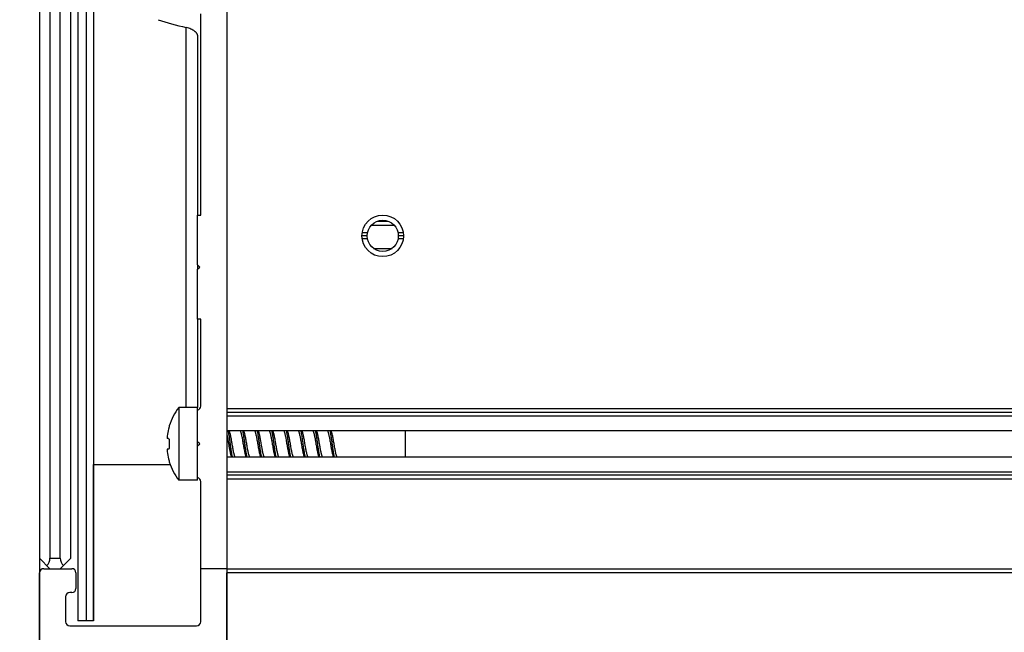
# Model space of a CAD drawing. Units: millimetres. Extents: x 72 to 14364, y -1404 to 2603.
# Drawn here: x 10879 to 10973, y 1717 to 1776 of the extents above; entities that cross this region are included whole.
import ezdxf

# ---------------------------------------------------------------- set-up
doc = ezdxf.new("R2010")
doc.units = ezdxf.units.MM
doc.header["$MEASUREMENT"] = 0
doc.layers.add('Dimensions', color=7, linetype='Continuous')
doc.styles.get("Standard").update_dxf_attribs({"font": 'helr45w.ttf'})
doc.dimstyles.get("Standard").update_dxf_attribs({"dimscale": 20, "dimtxt": 2.5, "dimasz": 0.8, "dimexe": 1, "dimexo": 1, "dimgap": 1, "dimtad": 2, "dimtih": 1, "dimtoh": 1, "dimdec": 0, "dimzin": 0, "dimdsep": 46, "dimtxsty": 'Standard', "dimblk": 'DOT', "dimcen": 2, "dimclrd": 1, "dimclre": 1, "dimclrt": 1, "dimadec": 0, "dimazin": 0, "dimtfac": 1, "dimtdec": 0, "dimtofl": 0, "dimtmove": 0, "dimatfit": 3, "dimfxl": 1, "dimtolj": 1, "dimtzin": 0, "dimarcsym": 0})

# ---------------------------------------------------------------- blocks, each defined once
blk = doc.blocks.new('_Dot')
at = {"color": 0, "linetype": 'ByBlock', "lineweight": -2}
blk.add_line((-0.5, 0), (-1, 0), dxfattribs=at)
at = {"color": 0, "linetype": 'ByBlock', "const_width": 0.5}
blk.add_lwpolyline([(-0.25, 0, 1), (0.25, 0, 1)], format="xyb", close=True, dxfattribs=at)
blk = doc.blocks.new('*D3')
at = {"layer": 'Dimensions', "color": 1, "lineweight": -2, "transparency": 16777216}
for p, q in [((10880.5, 1730), (10880.5, 1482)), ((10322.114, 1593.709), (10322.114, 1482)), ((10864.5, 1502), (10338.114, 1502))]:
    blk.add_line(p, q, dxfattribs=at)
at = {"layer": 'Dimensions', "color": 1, "lineweight": -2, "transparency": 16777216, "xscale": 16, "yscale": 16, "zscale": 16, "rotation": 180}
blk.add_blockref('_Dot', (10322.114, 1502), dxfattribs=at)
at = {"layer": 'Dimensions', "color": 1, "lineweight": -2, "transparency": 16777216, "xscale": 16, "yscale": 16, "zscale": 16}
blk.add_blockref('_Dot', (10880.5, 1502), dxfattribs=at)
at = {"layer": 'Dimensions', "color": 1, "transparency": 16777216, "insert": (10601.307, 1456.337), "char_height": 50, "attachment_point": 5}
blk.add_mtext('\\A1;558', dxfattribs=at)
blk = doc.blocks.new('*D5')
at = {"layer": 'Dimensions', "color": 1, "lineweight": -2, "transparency": 16777216}
blk.add_arc((10880.5, 1712.168), 121.056, 197.57829, 352.42171, dxfattribs=at)
at = {"layer": 'Dimensions', "color": 1, "lineweight": -2, "transparency": 16777216, "xscale": 16, "yscale": 16, "zscale": 16}
for p, rotation in [((11001.556, 1712.168), 86.21085454417441), ((10761.282, 1691.147), 103.7891454558256)]:
    blk.add_blockref('_Dot', p, dxfattribs=dict(at, rotation=rotation))
at = {"layer": 'Dimensions', "color": 1, "transparency": 16777216, "insert": (11023.236, 1554.063), "char_height": 50, "attachment_point": 5}
blk.add_mtext('\\A1;170°', dxfattribs=at)

msp = doc.modelspace()

# ---------------------------------------------------------------- linework, layer by layer
for p, q in [((10880.5, 1842.9), (10880.5, 1723.9)), ((10881.5, 1842.9), (10881.5, 1723.9)), ((10882.5, 1723.9), (10882.5, 1842.9)), ((10883.5, 1723.9), (10883.5, 1842.9)), ((10898.5, 1840.2), (10898.5, 1715.3)), ((10884.2, 1813.9), (10884.2, 1717.9)), ((10885, 1813.9), (10885, 1717.9)), ((10885.683, 1813.9), (10885.683, 1717.9)), ((10896, 1756.9), (10896, 1776.263)), ((10894.607, 1738.4), (10894.607, 1774.933)), ((10895.7, 1774.192), (10895.7, 1756.9)), ((10895.7, 1752.1), (10895.7, 1756.9)), ((10895.7, 1756.9), (10896, 1756.9)), ((10912.963, 1756.3), (10914.037, 1756.3)), ((10912.03, 1755.2), (10911.523, 1755.2)), ((10914.617, 1755.9), (10912.382, 1755.9)), ((10915.477, 1755.2), (10914.969, 1755.2)), ((10912, 1754.9), (10911.5, 1754.9)), ((10912.03, 1754.6), (10911.523, 1754.6)), ((10915.477, 1754.6), (10914.969, 1754.6)), ((10915.5, 1754.9), (10915, 1754.9)), ((10912.601, 1753.7), (10914.399, 1753.7)), ((10895.7, 1752.1), (10895.7, 1751.7)), ((10895.9, 1751.9), (10895.7, 1752.1)), ((10895.7, 1751.7), (10895.9, 1751.9)), ((10895.7, 1746.9), (10895.7, 1751.7)), ((10895.7, 1746.9), (10895.7, 1738.4)), ((10896, 1746.9), (10895.7, 1746.9)), ((10896, 1738.537), (10896, 1746.9)), ((10893.9, 1738.4), (10893.9, 1731.4)), ((10895.7, 1738.4), (10893.9, 1738.4)), ((10895.7, 1738.15), (10895.7, 1738.4)), ((10895.7, 1735.1), (10895.7, 1738.15)), ((10898.5, 1738.287), (11452.5, 1738.287)), ((11452.5, 1737.9), (10898.5, 1737.9)), ((10898.5, 1737.607), (11452.5, 1737.607)), ((10892.907, 1735.4), (10892.771, 1735.4)), ((10898.5, 1736.18), (11452.5, 1736.18)), ((10898.738, 1736.145), (10898.717, 1736.18)), ((10900.138, 1736.145), (10900.117, 1736.18)), ((10901.537, 1736.146), (10901.517, 1736.18)), ((10902.938, 1736.146), (10902.917, 1736.18)), ((10904.338, 1736.145), (10904.317, 1736.18)), ((10905.737, 1736.146), (10905.717, 1736.18)), ((10907.137, 1736.146), (10907.117, 1736.18)), ((10908.538, 1736.146), (10908.517, 1736.18)), ((10915.7, 1733.62), (10915.7, 1736.18)), ((10892.907, 1734.4), (10892.771, 1734.4)), ((10895.7, 1734.7), (10895.7, 1735.1)), ((10895.9, 1734.9), (10895.7, 1735.1)), ((10895.7, 1734.7), (10895.9, 1734.9)), ((10895.7, 1731.65), (10895.7, 1734.7)), ((11452.5, 1733.62), (10898.5, 1733.62)), ((10898.963, 1733.653), (10898.983, 1733.62)), ((10900.363, 1733.653), (10900.383, 1733.62)), ((10901.762, 1733.654), (10901.783, 1733.62)), ((10903.162, 1733.654), (10903.183, 1733.62)), ((10904.563, 1733.653), (10904.583, 1733.62)), ((10905.962, 1733.654), (10905.983, 1733.62)), ((10907.362, 1733.654), (10907.383, 1733.62)), ((10908.762, 1733.654), (10908.783, 1733.62)), ((10885.7, 1717.9), (10885.7, 1732.9)), ((10885.7, 1732.9), (10893.063, 1732.9)), ((10895.7, 1731.4), (10895.7, 1731.65)), ((11452.5, 1732.193), (10898.5, 1732.193)), ((11452.5, 1731.9), (10898.5, 1731.9)), ((11452.5, 1731.513), (10898.5, 1731.513)), ((10895.7, 1731.4), (10893.9, 1731.4)), ((10896, 1717.8), (10896, 1731.263)), ((10881.5, 1722.9), (10880.5, 1723.9)), ((10881.5, 1723.9), (10882.5, 1723.9)), ((10883.5, 1723.9), (10882.5, 1722.9)), ((10880.5, 1715.3), (10880.5, 1722.5)), ((10880.9, 1722.9), (10883.6, 1722.9)), ((10884, 1722.5), (10884, 1721)), ((10898.5, 1722.9), (10896, 1722.9)), ((10898.5, 1722.9), (11452.5, 1722.9)), ((10898.5, 1714.9), (10898.5, 1722.5)), ((11452.5, 1722.5), (10898.5, 1722.5)), ((10883, 1720.2), (10883, 1717.8)), ((10883.6, 1720.6), (10883.4, 1720.6)), ((10883.4, 1717.4), (10895.6, 1717.4)), ((10885.7, 1717.9), (10884.2, 1717.9))]:
    msp.add_line(p, q)
for radius in [2, 1.5]:
    msp.add_circle((10913.5, 1754.9), radius)
for centre, radius, start, end in [((10898.404, 1734.9), 5.704, 142.15071, 162.33423), ((10895.6, 1738.537), 0.4, 284.47751, 0), ((10898.404, 1734.9), 5.682, 165.32814, 172.41535), ((10894.965, 1735.329), 3.775, 12.5287, 13.03298), ((10900.133, 1734.9), 7.164, 178.00016, 181.99984), ((10898.404, 1734.9), 5.682, 187.58465, 194.67186), ((10898.404, 1734.9), 5.704, 197.66577, 217.84929), ((10895.6, 1731.263), 0.4, 0, 75.52249), ((10880.9, 1722.5), 0.4, 90, 180), ((10883.6, 1722.5), 0.4, 0, 90), ((10883.4, 1720.2), 0.4, 90, 180), ((10883.6, 1721), 0.4, 270, 0), ((10883.4, 1717.8), 0.4, 180, 270), ((10895.6, 1717.8), 0.4, 270, 0)]:
    msp.add_arc(centre, radius, start, end)
for centre, major_axis, ratio, start_param, end_param in [((10904.676, 1779.9), (17.952, 0), 0.334217, -2.36267, -2.166237), ((10880.5, 1723.9), (0, 1), 1, -2.356194, -1.570796), ((10883.5, 1723.9), (1, 0), 1, -3.141593, -2.356194)]:
    msp.add_ellipse(centre, major_axis=major_axis, ratio=ratio, start_param=start_param, end_param=end_param)
for points, knots in [([(10895.7, 1774.192), (10895.7, 1774.221), (10895.687, 1774.269), (10895.656, 1774.328), (10895.622, 1774.378), (10895.579, 1774.428), (10895.528, 1774.479), (10895.468, 1774.531), (10895.375, 1774.603), (10895.24, 1774.691), (10895.053, 1774.787), (10894.84, 1774.871), (10894.687, 1774.914), (10894.607, 1774.933)], [0, 0, 0, 0, 0.064919, 0.103404, 0.146477, 0.194302, 0.246886, 0.30415, 0.365949, 0.502401, 0.654776, 0.821487, 1, 1, 1, 1]), ([(10892.973, 1736.627), (10892.973, 1736.626), (10892.974, 1736.625), (10892.974, 1736.624), (10892.974, 1736.621), (10892.973, 1736.618), (10892.973, 1736.614), (10892.972, 1736.608), (10892.97, 1736.598), (10892.967, 1736.584), (10892.964, 1736.568), (10892.96, 1736.551), (10892.955, 1736.531), (10892.95, 1736.51), (10892.943, 1736.48), (10892.933, 1736.44), (10892.92, 1736.39), (10892.911, 1736.356), (10892.907, 1736.339)], [0, 0, 0, 0, 0.003131, 0.008796, 0.017093, 0.027977, 0.041371, 0.05719, 0.095733, 0.142859, 0.197797, 0.259732, 0.32784, 0.401297, 0.479274, 0.645621, 0.821068, 1, 1, 1, 1]), ([(10892.771, 1735.65), (10892.769, 1735.634), (10892.766, 1735.602), (10892.761, 1735.556), (10892.758, 1735.513), (10892.758, 1735.48), (10892.758, 1735.457), (10892.758, 1735.443), (10892.76, 1735.43), (10892.761, 1735.42), (10892.763, 1735.411), (10892.765, 1735.406), (10892.767, 1735.403), (10892.769, 1735.401), (10892.77, 1735.4), (10892.771, 1735.4)], [0, 0, 0, 0, 0.191231, 0.376707, 0.547758, 0.697091, 0.762007, 0.819618, 0.869357, 0.910859, 0.944089, 0.969225, 0.978969, 0.987073, 1, 1, 1, 1]), ([(10892.907, 1735.4), (10892.909, 1735.4), (10892.914, 1735.399), (10892.921, 1735.396), (10892.927, 1735.39), (10892.936, 1735.38), (10892.947, 1735.36), (10892.957, 1735.331), (10892.965, 1735.294), (10892.971, 1735.25), (10892.974, 1735.202), (10892.974, 1735.167), (10892.973, 1735.15)], [0, 0, 0, 0, 0.024858, 0.051798, 0.082511, 0.118144, 0.206713, 0.320593, 0.459855, 0.623665, 0.807077, 1, 1, 1, 1]), ([(10898.5, 1735.827), (10898.51, 1735.785), (10898.53, 1735.697), (10898.57, 1735.505), (10898.617, 1735.244), (10898.673, 1734.919), (10898.729, 1734.591), (10898.777, 1734.328), (10898.817, 1734.134), (10898.845, 1734.005), (10898.874, 1733.892), (10898.902, 1733.795), (10898.927, 1733.726), (10898.947, 1733.681), (10898.957, 1733.662), (10898.963, 1733.653)], [0, 0, 0, 0, 0.058002, 0.121895, 0.263313, 0.415148, 0.56755, 0.710619, 0.775711, 0.835123, 0.887928, 0.933323, 0.970784, 0.986431, 1, 1, 1, 1]), ([(10899.056, 1733.62), (10899.047, 1733.659), (10899.03, 1733.742), (10898.995, 1733.926), (10898.952, 1734.184), (10898.903, 1734.519), (10898.853, 1734.874), (10898.804, 1735.23), (10898.762, 1735.519), (10898.727, 1735.737), (10898.702, 1735.886), (10898.677, 1736.022), (10898.659, 1736.107), (10898.65, 1736.148)], [0, 0, 0, 0, 0.046794, 0.099392, 0.219429, 0.353883, 0.496062, 0.638774, 0.774831, 0.838185, 0.897283, 0.951421, 1, 1, 1, 1]), ([(10899.336, 1733.618), (10899.329, 1733.624), (10899.316, 1733.642), (10899.297, 1733.673), (10899.279, 1733.713), (10899.26, 1733.762), (10899.242, 1733.818), (10899.216, 1733.908), (10899.184, 1734.036), (10899.147, 1734.208), (10899.111, 1734.4), (10899.074, 1734.605), (10899.037, 1734.819), (10899, 1735.035), (10898.963, 1735.247), (10898.926, 1735.45), (10898.889, 1735.637), (10898.853, 1735.803), (10898.821, 1735.926), (10898.795, 1736.011), (10898.777, 1736.063), (10898.758, 1736.108), (10898.745, 1736.134), (10898.738, 1736.145)], [0, 0, 0, 0, 0.011193, 0.02516, 0.042064, 0.061938, 0.084702, 0.11024, 0.169092, 0.237116, 0.312481, 0.393226, 0.477124, 0.561879, 0.645195, 0.724785, 0.79849, 0.864385, 0.920697, 0.944859, 0.966186, 0.984578, 1, 1, 1, 1]), ([(10899.763, 1736.182), (10899.77, 1736.176), (10899.784, 1736.158), (10899.803, 1736.127), (10899.821, 1736.086), (10899.839, 1736.038), (10899.858, 1735.981), (10899.884, 1735.892), (10899.916, 1735.763), (10899.953, 1735.59), (10899.989, 1735.398), (10900.026, 1735.193), (10900.063, 1734.979), (10900.1, 1734.762), (10900.137, 1734.55), (10900.174, 1734.347), (10900.211, 1734.16), (10900.247, 1733.994), (10900.279, 1733.871), (10900.305, 1733.787), (10900.324, 1733.734), (10900.342, 1733.69), (10900.356, 1733.664), (10900.363, 1733.653)], [0, 0, 0, 0, 0.011187, 0.025157, 0.042084, 0.061976, 0.08476, 0.110335, 0.169316, 0.237437, 0.312938, 0.393776, 0.477752, 0.562579, 0.645917, 0.72551, 0.799177, 0.864964, 0.921156, 0.945214, 0.966425, 0.9847, 1, 1, 1, 1]), ([(10900.456, 1733.62), (10900.447, 1733.659), (10900.429, 1733.744), (10900.394, 1733.932), (10900.35, 1734.196), (10900.309, 1734.477), (10900.275, 1734.716), (10900.241, 1734.961), (10900.199, 1735.261), (10900.157, 1735.554), (10900.122, 1735.773), (10900.096, 1735.921), (10900.07, 1736.056), (10900.052, 1736.141), (10900.043, 1736.18)], [0, 0, 0, 0, 0.047086, 0.100131, 0.221253, 0.35686, 0.42795, 0.500005, 0.643149, 0.778836, 0.84159, 0.899816, 0.952826, 1, 1, 1, 1]), ([(10900.736, 1733.618), (10900.729, 1733.624), (10900.716, 1733.642), (10900.697, 1733.673), (10900.679, 1733.713), (10900.66, 1733.762), (10900.642, 1733.818), (10900.616, 1733.908), (10900.584, 1734.036), (10900.547, 1734.208), (10900.511, 1734.4), (10900.474, 1734.605), (10900.437, 1734.819), (10900.4, 1735.035), (10900.363, 1735.247), (10900.326, 1735.45), (10900.289, 1735.637), (10900.253, 1735.803), (10900.221, 1735.926), (10900.195, 1736.011), (10900.177, 1736.063), (10900.158, 1736.108), (10900.145, 1736.134), (10900.138, 1736.145)], [0, 0, 0, 0, 0.011192, 0.025158, 0.042062, 0.061934, 0.084696, 0.110232, 0.169084, 0.237112, 0.312477, 0.393216, 0.477109, 0.561866, 0.645189, 0.724785, 0.798488, 0.864377, 0.920689, 0.944851, 0.96618, 0.984574, 1, 1, 1, 1]), ([(10901.163, 1736.182), (10901.17, 1736.176), (10901.184, 1736.158), (10901.202, 1736.127), (10901.221, 1736.086), (10901.239, 1736.038), (10901.258, 1735.982), (10901.284, 1735.892), (10901.316, 1735.763), (10901.352, 1735.591), (10901.389, 1735.4), (10901.426, 1735.194), (10901.463, 1734.98), (10901.5, 1734.764), (10901.537, 1734.552), (10901.574, 1734.349), (10901.61, 1734.162), (10901.647, 1733.996), (10901.679, 1733.873), (10901.705, 1733.788), (10901.723, 1733.736), (10901.742, 1733.692), (10901.755, 1733.665), (10901.762, 1733.654)], [0, 0, 0, 0, 0.011186, 0.025152, 0.042067, 0.061941, 0.084702, 0.110248, 0.169159, 0.237207, 0.312649, 0.393436, 0.477355, 0.562129, 0.645442, 0.725042, 0.798747, 0.864597, 0.920882, 0.944997, 0.96627, 0.984618, 1, 1, 1, 1]), ([(10901.856, 1733.62), (10901.847, 1733.659), (10901.829, 1733.744), (10901.804, 1733.879), (10901.778, 1734.027), (10901.743, 1734.246), (10901.7, 1734.538), (10901.65, 1734.9), (10901.599, 1735.261), (10901.549, 1735.604), (10901.506, 1735.868), (10901.47, 1736.056), (10901.452, 1736.141), (10901.443, 1736.18)], [0, 0, 0, 0, 0.04711, 0.100099, 0.158376, 0.221183, 0.35685, 0.499998, 0.643146, 0.778815, 0.89989, 0.952882, 1, 1, 1, 1]), ([(10902.136, 1733.618), (10902.129, 1733.624), (10902.116, 1733.642), (10902.097, 1733.673), (10902.079, 1733.713), (10902.06, 1733.762), (10902.042, 1733.818), (10902.016, 1733.908), (10901.984, 1734.037), (10901.947, 1734.209), (10901.91, 1734.4), (10901.874, 1734.606), (10901.837, 1734.82), (10901.8, 1735.036), (10901.763, 1735.248), (10901.726, 1735.451), (10901.689, 1735.638), (10901.653, 1735.804), (10901.621, 1735.927), (10901.595, 1736.012), (10901.576, 1736.064), (10901.558, 1736.108), (10901.544, 1736.134), (10901.537, 1736.146)], [0, 0, 0, 0, 0.011186, 0.025151, 0.042066, 0.061939, 0.084699, 0.110245, 0.16916, 0.23721, 0.312634, 0.393399, 0.477307, 0.562083, 0.645407, 0.725018, 0.798725, 0.864566, 0.92085, 0.94497, 0.966253, 0.98461, 1, 1, 1, 1]), ([(10902.563, 1736.182), (10902.57, 1736.176), (10902.584, 1736.158), (10902.603, 1736.127), (10902.621, 1736.086), (10902.639, 1736.038), (10902.658, 1735.982), (10902.684, 1735.892), (10902.716, 1735.763), (10902.752, 1735.591), (10902.789, 1735.399), (10902.826, 1735.193), (10902.863, 1734.979), (10902.9, 1734.763), (10902.937, 1734.551), (10902.974, 1734.348), (10903.011, 1734.161), (10903.047, 1733.995), (10903.079, 1733.872), (10903.105, 1733.787), (10903.124, 1733.735), (10903.142, 1733.691), (10903.155, 1733.665), (10903.162, 1733.654)], [0, 0, 0, 0, 0.011186, 0.025155, 0.042075, 0.061957, 0.084727, 0.110286, 0.169233, 0.237315, 0.312776, 0.393576, 0.477521, 0.562323, 0.64565, 0.725245, 0.798931, 0.864754, 0.920999, 0.94509, 0.966336, 0.984653, 1, 1, 1, 1]), ([(10903.256, 1733.62), (10903.247, 1733.659), (10903.229, 1733.744), (10903.194, 1733.932), (10903.15, 1734.196), (10903.109, 1734.477), (10903.075, 1734.716), (10903.041, 1734.961), (10902.999, 1735.261), (10902.956, 1735.554), (10902.922, 1735.773), (10902.896, 1735.921), (10902.87, 1736.056), (10902.852, 1736.141), (10902.843, 1736.18)], [0, 0, 0, 0, 0.047097, 0.100096, 0.221205, 0.356853, 0.427944, 0.499999, 0.643146, 0.778826, 0.841618, 0.899871, 0.952864, 1, 1, 1, 1]), ([(10903.536, 1733.618), (10903.529, 1733.624), (10903.516, 1733.642), (10903.497, 1733.673), (10903.479, 1733.713), (10903.46, 1733.762), (10903.442, 1733.818), (10903.416, 1733.908), (10903.384, 1734.036), (10903.347, 1734.209), (10903.311, 1734.4), (10903.274, 1734.605), (10903.237, 1734.819), (10903.2, 1735.035), (10903.163, 1735.247), (10903.126, 1735.45), (10903.089, 1735.637), (10903.053, 1735.803), (10903.021, 1735.927), (10902.995, 1736.011), (10902.976, 1736.064), (10902.958, 1736.108), (10902.945, 1736.134), (10902.938, 1736.146)], [0, 0, 0, 0, 0.011187, 0.025152, 0.042062, 0.061927, 0.084678, 0.110214, 0.169109, 0.237138, 0.312545, 0.393292, 0.477181, 0.56194, 0.645255, 0.724868, 0.79859, 0.864454, 0.920769, 0.944906, 0.966207, 0.984585, 1, 1, 1, 1]), ([(10903.963, 1736.182), (10903.97, 1736.176), (10903.984, 1736.158), (10904.003, 1736.127), (10904.021, 1736.086), (10904.039, 1736.038), (10904.058, 1735.981), (10904.084, 1735.892), (10904.116, 1735.763), (10904.152, 1735.59), (10904.189, 1735.399), (10904.226, 1735.193), (10904.263, 1734.979), (10904.3, 1734.763), (10904.337, 1734.55), (10904.374, 1734.348), (10904.411, 1734.161), (10904.447, 1733.994), (10904.479, 1733.871), (10904.505, 1733.787), (10904.524, 1733.735), (10904.542, 1733.691), (10904.556, 1733.665), (10904.563, 1733.653)], [0, 0, 0, 0, 0.011187, 0.025156, 0.042081, 0.061969, 0.084748, 0.110317, 0.169285, 0.237392, 0.312878, 0.393702, 0.477666, 0.562484, 0.645818, 0.725411, 0.799086, 0.864886, 0.921097, 0.945168, 0.966391, 0.984682, 1, 1, 1, 1]), ([(10904.656, 1733.62), (10904.647, 1733.659), (10904.629, 1733.744), (10904.594, 1733.932), (10904.55, 1734.196), (10904.509, 1734.477), (10904.475, 1734.716), (10904.441, 1734.961), (10904.399, 1735.261), (10904.357, 1735.554), (10904.322, 1735.773), (10904.296, 1735.921), (10904.27, 1736.056), (10904.252, 1736.141), (10904.243, 1736.18)], [0, 0, 0, 0, 0.047087, 0.100105, 0.221227, 0.356854, 0.427944, 0.5, 0.643147, 0.778835, 0.84161, 0.899845, 0.952844, 1, 1, 1, 1]), ([(10904.936, 1733.618), (10904.929, 1733.624), (10904.916, 1733.642), (10904.897, 1733.673), (10904.879, 1733.713), (10904.86, 1733.762), (10904.842, 1733.818), (10904.816, 1733.908), (10904.784, 1734.036), (10904.747, 1734.208), (10904.711, 1734.4), (10904.674, 1734.605), (10904.637, 1734.819), (10904.6, 1735.035), (10904.563, 1735.247), (10904.526, 1735.45), (10904.489, 1735.637), (10904.453, 1735.803), (10904.421, 1735.926), (10904.395, 1736.011), (10904.377, 1736.063), (10904.358, 1736.108), (10904.345, 1736.134), (10904.338, 1736.145)], [0, 0, 0, 0, 0.011189, 0.025156, 0.042064, 0.061925, 0.08467, 0.1102, 0.169083, 0.237101, 0.312502, 0.393244, 0.477126, 0.561876, 0.645183, 0.724793, 0.79852, 0.8644, 0.920731, 0.944877, 0.966185, 0.984573, 1, 1, 1, 1]), ([(10905.363, 1736.182), (10905.37, 1736.176), (10905.384, 1736.158), (10905.402, 1736.127), (10905.421, 1736.087), (10905.439, 1736.038), (10905.458, 1735.982), (10905.484, 1735.892), (10905.516, 1735.763), (10905.552, 1735.591), (10905.589, 1735.4), (10905.626, 1735.194), (10905.663, 1734.981), (10905.7, 1734.765), (10905.737, 1734.552), (10905.773, 1734.35), (10905.81, 1734.163), (10905.847, 1733.996), (10905.879, 1733.873), (10905.905, 1733.789), (10905.923, 1733.736), (10905.942, 1733.692), (10905.955, 1733.666), (10905.962, 1733.654)], [0, 0, 0, 0, 0.011186, 0.025151, 0.042063, 0.06193, 0.084684, 0.110223, 0.169124, 0.237157, 0.312566, 0.393315, 0.477209, 0.561976, 0.645294, 0.724905, 0.798619, 0.864475, 0.92078, 0.944916, 0.966215, 0.98459, 1, 1, 1, 1]), ([(10906.056, 1733.62), (10906.047, 1733.659), (10906.029, 1733.744), (10906.004, 1733.879), (10905.978, 1734.027), (10905.933, 1734.307), (10905.887, 1734.63), (10905.837, 1734.992), (10905.799, 1735.264), (10905.761, 1735.526), (10905.723, 1735.768), (10905.685, 1735.985), (10905.657, 1736.119), (10905.643, 1736.18)], [0, 0, 0, 0, 0.047129, 0.100116, 0.15837, 0.221168, 0.42794, 0.536081, 0.643139, 0.74597, 0.841597, 0.927096, 1, 1, 1, 1]), ([(10906.336, 1733.618), (10906.329, 1733.624), (10906.316, 1733.642), (10906.297, 1733.673), (10906.279, 1733.713), (10906.26, 1733.762), (10906.242, 1733.818), (10906.216, 1733.908), (10906.184, 1734.037), (10906.147, 1734.209), (10906.11, 1734.401), (10906.074, 1734.606), (10906.037, 1734.82), (10906, 1735.036), (10905.963, 1735.249), (10905.926, 1735.451), (10905.889, 1735.638), (10905.852, 1735.805), (10905.821, 1735.928), (10905.795, 1736.012), (10905.776, 1736.065), (10905.758, 1736.109), (10905.744, 1736.135), (10905.737, 1736.146)], [0, 0, 0, 0, 0.011186, 0.025154, 0.042073, 0.061952, 0.084719, 0.110272, 0.1692, 0.237267, 0.312729, 0.393533, 0.477469, 0.562254, 0.645572, 0.725169, 0.798864, 0.864697, 0.920957, 0.945057, 0.966313, 0.984641, 1, 1, 1, 1]), ([(10906.763, 1736.182), (10906.77, 1736.176), (10906.784, 1736.158), (10906.803, 1736.127), (10906.821, 1736.086), (10906.839, 1736.038), (10906.858, 1735.982), (10906.884, 1735.892), (10906.916, 1735.763), (10906.952, 1735.591), (10906.989, 1735.399), (10907.026, 1735.194), (10907.063, 1734.98), (10907.1, 1734.764), (10907.137, 1734.552), (10907.174, 1734.349), (10907.21, 1734.162), (10907.247, 1733.996), (10907.279, 1733.873), (10907.305, 1733.788), (10907.323, 1733.736), (10907.342, 1733.692), (10907.355, 1733.665), (10907.362, 1733.654)], [0, 0, 0, 0, 0.011186, 0.025152, 0.042069, 0.061943, 0.084705, 0.110252, 0.169165, 0.237213, 0.312649, 0.393429, 0.477357, 0.562145, 0.645462, 0.725054, 0.798753, 0.864604, 0.920891, 0.945005, 0.966276, 0.984621, 1, 1, 1, 1]), ([(10907.456, 1733.62), (10907.447, 1733.659), (10907.429, 1733.744), (10907.404, 1733.879), (10907.378, 1734.027), (10907.343, 1734.246), (10907.3, 1734.539), (10907.25, 1734.9), (10907.199, 1735.261), (10907.149, 1735.604), (10907.106, 1735.868), (10907.07, 1736.056), (10907.052, 1736.141), (10907.043, 1736.18)], [0, 0, 0, 0, 0.04711, 0.100099, 0.15838, 0.221188, 0.356854, 0.500001, 0.643149, 0.778818, 0.899889, 0.952881, 1, 1, 1, 1]), ([(10907.736, 1733.618), (10907.729, 1733.624), (10907.716, 1733.642), (10907.697, 1733.673), (10907.679, 1733.713), (10907.66, 1733.762), (10907.642, 1733.818), (10907.616, 1733.908), (10907.584, 1734.037), (10907.547, 1734.209), (10907.51, 1734.4), (10907.474, 1734.606), (10907.437, 1734.82), (10907.4, 1735.036), (10907.363, 1735.248), (10907.326, 1735.45), (10907.289, 1735.637), (10907.253, 1735.804), (10907.221, 1735.927), (10907.195, 1736.012), (10907.176, 1736.064), (10907.158, 1736.108), (10907.144, 1736.134), (10907.137, 1736.146)], [0, 0, 0, 0, 0.011186, 0.025152, 0.042067, 0.06194, 0.084699, 0.110241, 0.16914, 0.237173, 0.312602, 0.393377, 0.477292, 0.562063, 0.645371, 0.724966, 0.798671, 0.864533, 0.920834, 0.94496, 0.966246, 0.984606, 1, 1, 1, 1]), ([(10908.163, 1736.182), (10908.17, 1736.176), (10908.184, 1736.158), (10908.203, 1736.127), (10908.221, 1736.086), (10908.239, 1736.038), (10908.258, 1735.982), (10908.284, 1735.892), (10908.316, 1735.763), (10908.352, 1735.591), (10908.389, 1735.399), (10908.426, 1735.193), (10908.463, 1734.979), (10908.5, 1734.763), (10908.537, 1734.551), (10908.574, 1734.348), (10908.611, 1734.161), (10908.647, 1733.995), (10908.679, 1733.872), (10908.705, 1733.787), (10908.724, 1733.735), (10908.742, 1733.691), (10908.756, 1733.665), (10908.762, 1733.654)], [0, 0, 0, 0, 0.011187, 0.025155, 0.042076, 0.061958, 0.08473, 0.110291, 0.16924, 0.237325, 0.31279, 0.393593, 0.47754, 0.562345, 0.645672, 0.725267, 0.798952, 0.864771, 0.921011, 0.9451, 0.966344, 0.984657, 1, 1, 1, 1]), ([(10908.856, 1733.62), (10908.847, 1733.659), (10908.829, 1733.744), (10908.794, 1733.932), (10908.75, 1734.196), (10908.709, 1734.477), (10908.675, 1734.716), (10908.641, 1734.961), (10908.599, 1735.261), (10908.557, 1735.554), (10908.522, 1735.773), (10908.496, 1735.921), (10908.47, 1736.056), (10908.452, 1736.141), (10908.443, 1736.18)], [0, 0, 0, 0, 0.047095, 0.100094, 0.221203, 0.356849, 0.42794, 0.499996, 0.643144, 0.778826, 0.841618, 0.899868, 0.952862, 1, 1, 1, 1]), ([(10909.136, 1733.618), (10909.129, 1733.624), (10909.116, 1733.642), (10909.097, 1733.673), (10909.079, 1733.713), (10909.06, 1733.762), (10909.042, 1733.818), (10909.016, 1733.908), (10908.984, 1734.036), (10908.947, 1734.209), (10908.911, 1734.4), (10908.874, 1734.605), (10908.837, 1734.819), (10908.8, 1735.035), (10908.763, 1735.247), (10908.726, 1735.45), (10908.689, 1735.637), (10908.653, 1735.803), (10908.621, 1735.927), (10908.595, 1736.011), (10908.577, 1736.064), (10908.558, 1736.108), (10908.545, 1736.134), (10908.538, 1736.145)], [0, 0, 0, 0, 0.011193, 0.02516, 0.042066, 0.061942, 0.084708, 0.11025, 0.169112, 0.237146, 0.312521, 0.393275, 0.477182, 0.561939, 0.645253, 0.72484, 0.798542, 0.864431, 0.920733, 0.944888, 0.966206, 0.984588, 1, 1, 1, 1]), ([(10892.771, 1734.4), (10892.77, 1734.4), (10892.769, 1734.399), (10892.767, 1734.397), (10892.765, 1734.394), (10892.763, 1734.389), (10892.761, 1734.38), (10892.76, 1734.37), (10892.758, 1734.357), (10892.758, 1734.343), (10892.758, 1734.32), (10892.758, 1734.287), (10892.761, 1734.244), (10892.766, 1734.198), (10892.769, 1734.166), (10892.771, 1734.15)], [0, 0, 0, 0, 0.012924, 0.021029, 0.030776, 0.055924, 0.089168, 0.130679, 0.18042, 0.238036, 0.302957, 0.452288, 0.623314, 0.808771, 1, 1, 1, 1]), ([(10892.973, 1734.65), (10892.974, 1734.632), (10892.974, 1734.598), (10892.971, 1734.55), (10892.965, 1734.506), (10892.957, 1734.469), (10892.947, 1734.44), (10892.936, 1734.42), (10892.927, 1734.41), (10892.921, 1734.404), (10892.914, 1734.401), (10892.909, 1734.4), (10892.907, 1734.4)], [0, 0, 0, 0, 0.192937, 0.376402, 0.540273, 0.679454, 0.79322, 0.881774, 0.917434, 0.948177, 0.975137, 1, 1, 1, 1]), ([(10892.907, 1733.461), (10892.911, 1733.444), (10892.92, 1733.41), (10892.933, 1733.36), (10892.943, 1733.32), (10892.95, 1733.29), (10892.955, 1733.269), (10892.96, 1733.249), (10892.964, 1733.231), (10892.967, 1733.216), (10892.97, 1733.202), (10892.972, 1733.192), (10892.973, 1733.186), (10892.973, 1733.182), (10892.974, 1733.179), (10892.974, 1733.176), (10892.974, 1733.174), (10892.973, 1733.174), (10892.973, 1733.173)], [0, 0, 0, 0, 0.178879, 0.354245, 0.520595, 0.598623, 0.672144, 0.740317, 0.802301, 0.857256, 0.904356, 0.942842, 0.958629, 0.971996, 0.98286, 0.99115, 0.996827, 1, 1, 1, 1])]:
    msp.add_open_spline(points, degree=3, knots=knots)

# ---------------------------------------------------------------- dimensions: what is measured, and where the dimension line sits
at = {"layer": 'Dimensions'}
dim = msp.add_linear_dim(base=(10322.114, 1502), p1=(10880.5, 1750), p2=(10322.114, 1613.709), dimstyle='Standard', dxfattribs=at)
dim.commit()
dim.dimension.update_dxf_attribs({"geometry": '*D3', "text_midpoint": (10601.307, 1456.337)})
dim = msp.add_angular_dim_2l(base=(10832.552, 1601.012), line1=((10934.5, 1712.168), (11260.193, 1712.168)), line2=((10322.114, 1613.709), (10903.15, 1716.162)), dimstyle='Standard', dxfattribs=at)
dim.commit()
dim.dimension.update_dxf_attribs({"geometry": '*D5', "text_midpoint": (10961.621, 1622.312), "dimtype": 162})

doc.saveas('drawing.dxf')
